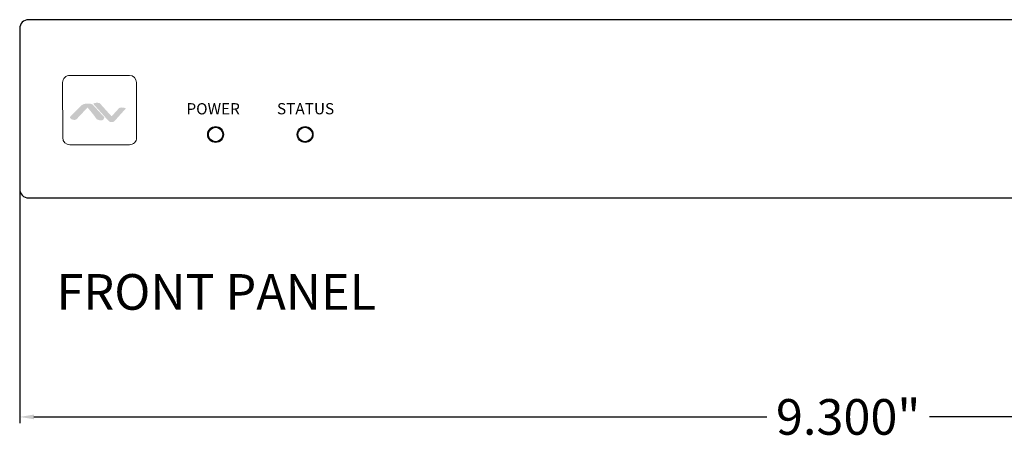
# Model space of a CAD drawing. Units: inches. Extents: x 27 to 38, y 6.6 to 19.6.
# Drawn here: x 27 to 32.5, y 10.8 to 13.2 of the extents above; entities that cross this region are included whole.
import ezdxf

# ---------------------------------------------------------------- set-up
doc = ezdxf.new("R2010")
doc.units = ezdxf.units.IN
doc.header["$MEASUREMENT"] = 0
doc.layers.add('0_Ном._пера__1_Ном._пера__1', color=7, linetype='Continuous', lineweight=20)
doc.layers.add('0_Ном._пера__20', color=1, linetype='Continuous', lineweight=0)
doc.styles.add('CAD_SALES', font='arial.ttf')
doc.styles.add('СГЕНЕРИР_СТИЛЬ_2', font='arial.ttf', dxfattribs={"height": 2})
doc.dimstyles.new('CAD_SALES', dxfattribs={"dimtxt": 0.075, "dimasz": 0.08, "dimexe": 0.035, "dimexo": 0.0625, "dimgap": 0.07, "dimtad": 0, "dimtih": 1, "dimtoh": 1, "dimdec": 3, "dimzin": 0, "dimdsep": 46, "dimtxsty": 'CAD_SALES', "dimcen": 0.09, "dimclrt": 7, "dimadec": 0, "dimazin": 0, "dimtfac": 1, "dimtdec": 3, "dimtofl": 0, "dimtmove": 0, "dimatfit": 3, "dimfxl": 1, "dimtolj": 1, "dimtzin": 0, "dimarcsym": 0})

# ---------------------------------------------------------------- blocks, each defined once
blk = doc.blocks.new('*D24')
at = {"color": 0, "lineweight": -2, "transparency": 16777216}
for p, q in [((26.9713, 12.5949), (26.9713, 10.8928)), ((36.2713, 12.5949), (36.2713, 10.8928)), ((27.0513, 10.9278), (31.1644, 10.9278)), ((36.1913, 10.9278), (32.0781, 10.9278))]:
    blk.add_line(p, q, dxfattribs=at)
at = {"color": 0, "transparency": 16777216}
for points in [[(27.0513, 10.9411), (27.0513, 10.9145), (26.9713, 10.9278)], [(36.1913, 10.9411), (36.1913, 10.9145), (36.2713, 10.9278)]]:
    blk.add_solid(points, dxfattribs=at)
at = {"layer": 'Defpoints', "color": 0, "transparency": 16777216}
for p in [(26.9713, 12.6574), (36.2713, 12.6574), (36.2713, 10.9278)]:
    blk.add_point(p, dxfattribs=at)
at = {"color": 7, "transparency": 16777216, "insert": (31.6213, 10.9278), "char_height": 0.2, "attachment_point": 5, "style": 'CAD_SALES'}
blk.add_mtext('\\A1;9.300"', dxfattribs=at)

msp = doc.modelspace()

# ---------------------------------------------------------------- hatches: boundary and pattern name
at = {"layer": '0_Ном._пера__20', "linetype": 'Continuous'}
for points in [[(27.3545, 12.6868), (27.3529, 12.6868), (27.3506, 12.6867), (27.3491, 12.6867), (27.3477, 12.6866), (27.3462, 12.6865), (27.3448, 12.6864), (27.3434, 12.6862), (27.342, 12.686), (27.3407, 12.6858), (27.3394, 12.6856), (27.3381, 12.6854), (27.3368, 12.6851), (27.3356, 12.6848), (27.3343, 12.6845), (27.3331, 12.6841), (27.332, 12.6838), (27.3308, 12.6834), (27.3297, 12.683), (27.3286, 12.6825), (27.3275, 12.6821), (27.3264, 12.6816), (27.3254, 12.6811), (27.3244, 12.6806), (27.3234, 12.68), (27.323, 12.6798), (27.322, 12.6793), (27.3211, 12.6788), (27.3204, 12.6784), (27.3197, 12.678), (27.3191, 12.6776), (27.3186, 12.6772), (27.2559, 12.6148), (27.2556, 12.6145), (27.2554, 12.6142), (27.2553, 12.6139), (27.2551, 12.6135), (27.2549, 12.6129), (27.2547, 12.6121), (27.2543, 12.6102), (27.2542, 12.6096), (27.2541, 12.609), (27.2541, 12.6084), (27.2542, 12.6078), (27.2543, 12.6072), (27.2544, 12.6068), (27.2545, 12.6064), (27.2546, 12.6059), (27.2548, 12.6055), (27.255, 12.6051), (27.2552, 12.6047), (27.2555, 12.6042), (27.2558, 12.6038), (27.2561, 12.6034), (27.2563, 12.6031), (27.2566, 12.6028), (27.2569, 12.6026), (27.2571, 12.6023), (27.2574, 12.602), (27.2577, 12.6017), (27.2581, 12.6014), (27.2584, 12.6012), (27.2587, 12.6009), (27.2591, 12.6007), (27.2598, 12.6001), (27.2606, 12.5997), (27.2614, 12.5992), (27.2622, 12.5988), (27.2631, 12.5983), (27.264, 12.5979), (27.265, 12.5975), (27.2659, 12.5972), (27.2669, 12.5969), (27.2679, 12.5966), (27.2689, 12.5963), (27.27, 12.596), (27.271, 12.5958), (27.2721, 12.5956), (27.2732, 12.5955), (27.2742, 12.5953), (27.2753, 12.5952), (27.2764, 12.5952), (27.2775, 12.5951), (27.2785, 12.5951), (27.2797, 12.5952), (27.2808, 12.5953), (27.2819, 12.5954), (27.2829, 12.5955), (27.2839, 12.5957), (27.2849, 12.596), (27.2858, 12.5963), (27.2867, 12.5966), (27.2872, 12.5968), (27.2878, 12.5971), (27.2883, 12.5973), (27.2888, 12.5976), (27.2892, 12.5979), (27.2897, 12.5982), (27.2901, 12.5985), (27.2905, 12.5988), (27.2909, 12.5992), (27.2912, 12.5996), (27.2915, 12.5999), (27.2918, 12.6003), (27.3505, 12.6629), (27.3507, 12.6631), (27.3509, 12.6632), (27.3512, 12.6634), (27.3515, 12.6635), (27.3518, 12.6635), (27.3521, 12.6636), (27.3524, 12.6635), (27.3527, 12.6635), (27.353, 12.6634), (27.3533, 12.6633), (27.3536, 12.6631), (27.3538, 12.6629), (27.354, 12.6628), (27.3545, 12.6621), (27.3886, 12.6197), (27.4037, 12.5988), (27.405, 12.5982), (27.4066, 12.5975), (27.4082, 12.5968), (27.4095, 12.5963), (27.411, 12.5958), (27.4125, 12.5953), (27.4142, 12.5947), (27.4159, 12.5942), (27.4171, 12.5939), (27.4183, 12.5936), (27.4195, 12.5934), (27.4207, 12.5931), (27.422, 12.5929), (27.4232, 12.5928), (27.4245, 12.5926), (27.4258, 12.5926), (27.427, 12.5925), (27.4277, 12.5925), (27.4283, 12.5925), (27.429, 12.5925), (27.4296, 12.5926), (27.4303, 12.5926), (27.4309, 12.5927), (27.4315, 12.5928), (27.4321, 12.5929), (27.4327, 12.593), (27.4332, 12.5931), (27.4338, 12.5933), (27.4343, 12.5934), (27.4349, 12.5936), (27.4354, 12.5938), (27.4359, 12.594), (27.4364, 12.5942), (27.4368, 12.5944), (27.4373, 12.5947), (27.4378, 12.5949), (27.4382, 12.5952), (27.4386, 12.5955), (27.4391, 12.5958), (27.4395, 12.5961), (27.4399, 12.5965), (27.4402, 12.5968), (27.4406, 12.5972), (27.441, 12.5976), (27.4413, 12.598), (27.4416, 12.5984), (27.442, 12.5988), (27.4423, 12.5992), (27.4426, 12.5997), (27.4428, 12.6002), (27.4431, 12.6007), (27.4434, 12.6012), (27.4436, 12.6017), (27.4439, 12.6022), (27.4441, 12.6027), (27.4443, 12.6033), (27.4445, 12.6039), (27.4447, 12.6045), (27.4448, 12.6051), (27.445, 12.6057), (27.4452, 12.6063), (27.4453, 12.607), (27.4454, 12.6077), (27.4455, 12.6083), (27.4456, 12.609), (27.4457, 12.6097), (27.4457, 12.6101), (27.3828, 12.6786), (27.3825, 12.6789), (27.3821, 12.6793), (27.3818, 12.6796), (27.3814, 12.6799), (27.381, 12.6802), (27.3807, 12.6805), (27.3803, 12.6808), (27.3798, 12.6811), (27.3794, 12.6814), (27.379, 12.6817), (27.3785, 12.6819), (27.3781, 12.6822), (27.3776, 12.6824), (27.3771, 12.6827), (27.3766, 12.6829), (27.3761, 12.6832), (27.3756, 12.6834), (27.3745, 12.6838), (27.3734, 12.6842), (27.3722, 12.6846), (27.371, 12.6849), (27.3698, 12.6852), (27.3684, 12.6855), (27.3671, 12.6858), (27.3657, 12.686), (27.3642, 12.6862), (27.3627, 12.6864), (27.3612, 12.6865), (27.3596, 12.6866), (27.3579, 12.6867), (27.3562, 12.6868)], [(27.4053, 12.691), (27.4039, 12.691), (27.4026, 12.6909), (27.4013, 12.6909), (27.4, 12.6907), (27.3987, 12.6906), (27.3974, 12.6904), (27.3961, 12.6902), (27.3948, 12.6899), (27.3936, 12.6896), (27.3923, 12.6893), (27.3911, 12.6889), (27.3898, 12.6885), (27.3886, 12.6881), (27.3878, 12.6878), (27.3871, 12.6876), (27.3864, 12.6872), (27.3857, 12.6869), (27.3851, 12.6866), (27.3846, 12.6863), (27.3842, 12.686), (27.384, 12.6858), (27.3838, 12.6856), (27.3837, 12.6855), (27.384, 12.6852), (27.4686, 12.5909), (27.4689, 12.5906), (27.4692, 12.5903), (27.4695, 12.59), (27.4702, 12.5894), (27.4709, 12.5888), (27.4716, 12.5882), (27.4723, 12.5877), (27.4731, 12.5871), (27.4738, 12.5867), (27.4746, 12.5862), (27.4754, 12.5857), (27.4762, 12.5853), (27.477, 12.5849), (27.4778, 12.5846), (27.4786, 12.5842), (27.4794, 12.5839), (27.4802, 12.5836), (27.481, 12.5834), (27.4819, 12.5832), (27.4827, 12.583), (27.4835, 12.5828), (27.4844, 12.5827), (27.4852, 12.5826), (27.486, 12.5825), (27.4869, 12.5824), (27.4877, 12.5824), (27.4885, 12.5824), (27.4893, 12.5825), (27.4901, 12.5826), (27.4909, 12.5827), (27.4917, 12.5828), (27.4924, 12.583), (27.4932, 12.5831), (27.494, 12.5834), (27.4947, 12.5836), (27.4955, 12.5839), (27.4962, 12.5842), (27.497, 12.5845), (27.4977, 12.5849), (27.4985, 12.5853), (27.4992, 12.5857), (27.4999, 12.5861), (27.5006, 12.5866), (27.5014, 12.5871), (27.5021, 12.5876), (27.5028, 12.5882), (27.5035, 12.5888), (27.5042, 12.5894), (27.5048, 12.59), (27.5055, 12.5907), (27.5058, 12.5909), (27.5667, 12.6588), (27.5669, 12.659), (27.5666, 12.6593), (27.5664, 12.6595), (27.566, 12.6598), (27.5655, 12.6601), (27.5649, 12.6604), (27.5644, 12.6607), (27.5637, 12.661), (27.563, 12.6613), (27.5622, 12.6616), (27.5613, 12.6619), (27.5604, 12.6622), (27.5592, 12.6625), (27.558, 12.6629), (27.5568, 12.6632), (27.5556, 12.6635), (27.5543, 12.6637), (27.553, 12.664), (27.5518, 12.6641), (27.5505, 12.6643), (27.5492, 12.6644), (27.5479, 12.6645), (27.5465, 12.6645), (27.5452, 12.6646), (27.5438, 12.6646), (27.5425, 12.6645), (27.5413, 12.6645), (27.5401, 12.6644), (27.5391, 12.6643), (27.538, 12.6641), (27.5371, 12.664), (27.5362, 12.6638), (27.5353, 12.6637), (27.5346, 12.6635), (27.5338, 12.6633), (27.5332, 12.6631), (27.5325, 12.6629), (27.532, 12.6627), (27.5314, 12.6625), (27.531, 12.6622), (27.5305, 12.662), (27.5301, 12.6618), (27.5298, 12.6616), (27.5294, 12.6613), (27.5291, 12.6611), (27.5289, 12.6609), (27.5287, 12.6607), (27.5284, 12.6604), (27.4885, 12.6164), (27.4884, 12.6163), (27.4882, 12.6161), (27.488, 12.616), (27.4877, 12.616), (27.4875, 12.6159), (27.4872, 12.6159), (27.487, 12.6159), (27.4867, 12.6159), (27.4864, 12.616), (27.4862, 12.6161), (27.486, 12.6162), (27.4858, 12.6164), (27.4857, 12.6165), (27.422, 12.687), (27.4218, 12.6872), (27.4216, 12.6874), (27.4213, 12.6876), (27.4211, 12.6879), (27.4207, 12.6881), (27.4204, 12.6883), (27.42, 12.6885), (27.4195, 12.6888), (27.419, 12.689), (27.4185, 12.6892), (27.4179, 12.6894), (27.4173, 12.6896), (27.4166, 12.6898), (27.4159, 12.69), (27.4151, 12.6902), (27.4143, 12.6903), (27.4134, 12.6905), (27.4124, 12.6906), (27.4114, 12.6907), (27.4103, 12.6908), (27.4091, 12.6909), (27.4079, 12.691), (27.4066, 12.691)]]:
    msp.add_hatch(color=256, dxfattribs=at).paths.add_polyline_path(points)

# ---------------------------------------------------------------- linework, layer by layer
msp.add_lwpolyline([(27.0213, 12.1574), (36.2213, 12.1574, 0.414214), (36.2713, 12.2074), (36.2713, 13.1074, 0.414214), (36.2213, 13.1574), (27.0213, 13.1574, 0.414214), (26.9713, 13.1074), (26.9713, 12.2074, 0.414214)], format="xyb", close=True)
at = {"lineweight": 5}
msp.add_lwpolyline([(27.2522, 12.8451), (27.5871, 12.8451, -0.413834), (27.6271, 12.8051), (27.6275, 12.4954, -0.414593), (27.5875, 12.4554), (27.2526, 12.4554, -0.413834), (27.2126, 12.4953), (27.2122, 12.805, -0.414593)], format="xyb", close=True, dxfattribs=at)
for centre, radius in [((28.0708, 12.5128), 0.0443), ((28.0708, 12.5128, -0.016), 0.0406), ((28.5732, 12.5128), 0.0443), ((28.5732, 12.5128, -0.016), 0.0406)]:
    msp.add_circle(centre, radius)

# ---------------------------------------------------------------- texts
at = {"insert": (28.0748, 11.6035), "char_height": 0.2, "width": 2.38988, "attachment_point": 5, "style": 'CAD_SALES'}
msp.add_mtext('FRONT PANEL', dxfattribs=at)
at = {"layer": '0_Ном._пера__1_Ном._пера__1', "linetype": 'Continuous', "attachment_point": 5, "style": 'СГЕНЕРИР_СТИЛЬ_2'}
for s, insert, char_height in [('\\A1;{\\fArial|b0|i0|c0|p34;POWER}', (28.0571, 12.6573), 0.063254), ('\\A1;STATUS', (28.5759, 12.6579), 0.06325)]:
    msp.add_mtext(s, dxfattribs=dict(at, insert=insert, char_height=char_height))

# ---------------------------------------------------------------- dimensions: what is measured, and where the dimension line sits
at = {"color": 1}
dim = msp.add_linear_dim(base=(36.2713, 10.9278), p1=(26.9713, 12.6574), p2=(36.2713, 12.6574), dimstyle='CAD_SALES', override={"dimtxt": 0.2, "dimpost": '"'}, dxfattribs=at)
dim.commit()
dim.dimension.update_dxf_attribs({"geometry": '*D24', "text_midpoint": (31.6213, 10.9278)})

doc.saveas('drawing.dxf')
